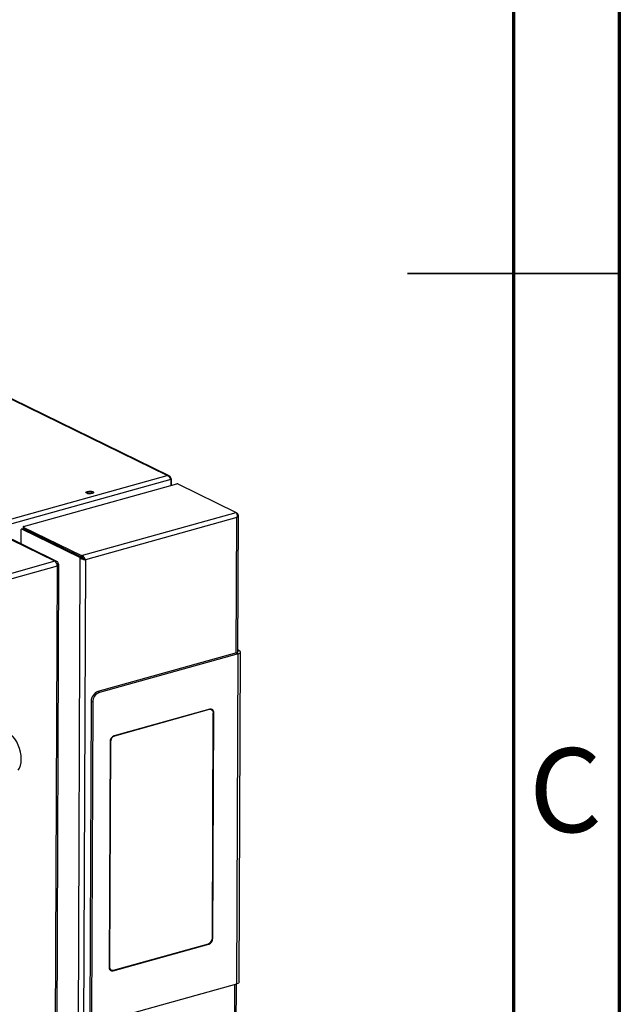
# Model space of a CAD drawing. Units: millimetres. Extents: x 0 to 4100, y 0 to 2871.
# Drawn here: x 3817 to 4100, y 1090 to 1555 of the extents above; entities that cross this region are included whole.
import ezdxf

# ---------------------------------------------------------------- set-up
doc = ezdxf.new("R2010")
doc.units = ezdxf.units.MM
doc.header["$LTSCALE"] = 10
doc.styles.add('SLDTEXTSTYLE0', font='TXT', dxfattribs={"width": 0.75})

msp = doc.modelspace()

# ---------------------------------------------------------------- linework, layer by layer
at = {"color": 7, "linetype": 'Continuous', "lineweight": 70}
for p, q in [((4100.01, 2870.01), (4100.01, 0.01)), ((4050.01, 2820.01), (4050.01, 50.01))]:
    msp.add_line(p, q, dxfattribs=at)
at = {"color": 7, "linetype": 'Continuous', "lineweight": 25}
for p, q in [((3886.32, 1339.5), (3490.81, 1533.4)), ((3887.28, 1339.34), (3491.55, 1533.35)), ((3227.78, 1155.82), (3886.32, 1339.5)), ((3888.12, 1337.66), (3228, 1153.54)), ((3887.99, 1337.94), (3888.25, 1338.02)), ((3888.12, 1337.66), (3888.11, 1334.82)), ((3888.25, 1338.02), (3888.24, 1334.86)), ((3818.45, 1315.39), (3890.91, 1335.6)), ((3891.47, 1335.57), (3918.95, 1322.1)), ((3845.86, 1301.71), (3918.95, 1322.1)), ((3919.28, 1319.62), (3847.75, 1299.67)), ((3919.63, 1321.49), (3919.18, 1321.71)), ((3919.63, 1321.49), (3919.27, 1321.39)), ((3919.74, 1255.9), (3920.01, 1320.69)), ((3833.36, 1298.97), (3803.2, 1313.75)), ((3834.23, 1298.88), (3804.01, 1313.7)), ((3817.42, 1307.12), (3817.44, 1313.94)), ((3818.22, 1314.39), (3817.58, 1314.21)), ((3818.32, 1314.37), (3817.69, 1314.2)), ((3845.17, 1300.72), (3817.69, 1314.2)), ((3818.29, 1315.27), (3818.29, 1314.53)), ((3845.81, 1300.9), (3818.32, 1314.37)), ((3818.37, 1315.18), (3818.37, 1314.44)), ((3818.37, 1315.18), (3845.86, 1301.71)), ((3845.86, 1300.96), (3818.37, 1314.44)), ((3833.36, 1298.97), (3788.96, 1286.59)), ((3845.17, 1300.72), (3843.01, 768.34)), ((3845.17, 1300.72), (3845.81, 1300.9)), ((3847.75, 1299.67), (3845.59, 768.15)), ((3845.86, 1301.71), (3845.86, 1300.96)), ((3847.26, 1299.91), (3847.75, 1299.67)), ((3834.46, 1296.71), (3790.07, 1284.33)), ((3832.35, 765.13), (3834.51, 1296.73)), ((3833.08, 765.67), (3835.24, 1297.56)), ((3834.35, 1297.46), (3834.43, 1297.68)), ((3835.22, 1297.63), (3834.43, 1297.68)), ((3834.51, 1296.73), (3834.46, 1296.71)), ((3835.22, 1297.63), (3835.2, 1297.56)), ((3920.47, 1256.73), (3919.75, 1257.08)), ((3919.21, 1255.63), (3853.66, 1237.35)), ((3919.94, 1255.27), (3854.39, 1236.99)), ((3919.21, 1255.63), (3919.94, 1255.27)), ((3919.3, 1099.25), (3919.94, 1255.27)), ((3920.41, 1100.07), (3921.04, 1256.09)), ((3853.66, 1237.35), (3854.39, 1236.99)), ((3850.46, 1232.75), (3849.86, 1084.15)), ((3851.19, 1232.39), (3850.46, 1232.75)), ((3851.19, 1232.39), (3850.59, 1083.79)), ((3906.48, 1229.07), (3861.3, 1216.47)), ((3907.34, 1228.76), (3906.63, 1229.11)), ((3907.09, 1228.88), (3907.09, 1229.12)), ((3906.29, 1228.83), (3861.49, 1216.34)), ((3907.33, 1228.76), (3907.33, 1228.89)), ((3907.76, 1120.89), (3908.19, 1227.14)), ((3907.95, 1120.76), (3908.38, 1227.37)), ((3859.38, 1213.71), (3858.95, 1107.09)), ((3859.57, 1213.57), (3859.14, 1107.33)), ((3860.85, 1105.39), (3906.03, 1118)), ((3861.04, 1105.63), (3905.84, 1118.13)), ((3859.16, 1106.11), (3859.99, 1105.71)), ((3859.19, 1106.05), (3859.25, 1106.07)), ((3859.3, 1105.89), (3859.5, 1105.95)), ((3853.75, 1080.97), (3919.3, 1099.25)), ((3918.76, 1014.43), (3919.11, 1099.19))]:
    msp.add_line(p, q, dxfattribs=at)
at = {"color": 7, "linetype": 'Continuous', "lineweight": 35}
for p, q in [((4100.02, 1435.01), (4000, 1435.01)), ((4050.01, 1435.01), (4100.01, 1435.01))]:
    msp.add_line(p, q, dxfattribs=at)
at = {"color": 8, "linetype": 'Continuous', "lineweight": 25}
for p, q in [((3919.02, 1255.58), (3919.28, 1319.62)), ((3822.6, 1312.28), (3822.72, 1312.31)), ((3919.75, 1256.53), (3920.47, 1256.73)), ((3906.29, 1228.83), (3906.05, 1228.95)), ((3908.38, 1227.37), (3908.17, 1227.48)), ((3861.25, 1216.45), (3861.49, 1216.34)), ((3859.57, 1213.57), (3859.38, 1213.67)), ((3906.03, 1118), (3905.79, 1118.11)), ((3907.76, 1120.85), (3907.95, 1120.76)), ((3858.95, 1107.42), (3859.14, 1107.33)), ((3860.48, 1105.57), (3860.85, 1105.39)), ((3918.04, 1014.11), (3918.38, 1098.99))]:
    msp.add_line(p, q, dxfattribs=at)
at = {"color": 7, "linetype": 'Continuous', "lineweight": 25, "flags": 128}
for points in [[(3848.71, 1332.04), (3849.34, 1332.16), (3850.04, 1332.17), (3850.7, 1332.08), (3851.23, 1331.91), (3851.54, 1331.67), (3851.58, 1331.41), (3851.35, 1331.17), (3850.89, 1330.97), (3850.26, 1330.86), (3849.56, 1330.85), (3848.89, 1330.94), (3848.37, 1331.11), (3848.06, 1331.34), (3848.01, 1331.6), (3848.24, 1331.85), (3848.71, 1332.04)], [(3817.69, 1314.2), (3817.64, 1314.21), (3817.6, 1314.21), (3817.55, 1314.2), (3817.52, 1314.17), (3817.49, 1314.13), (3817.46, 1314.08), (3817.45, 1314.01), (3817.44, 1313.94)], [(3818.45, 1315.39), (3818.39, 1315.37), (3818.35, 1315.35), (3818.31, 1315.32), (3818.29, 1315.29), (3818.29, 1315.26), (3818.3, 1315.23), (3818.33, 1315.21), (3818.37, 1315.18)], [(3919.21, 1255.63), (3919.44, 1255.71), (3919.62, 1255.8), (3919.75, 1255.91), (3919.83, 1256.02), (3919.84, 1256.14), (3919.79, 1256.25), (3919.75, 1256.3)], [(3919.94, 1255.27), (3920.34, 1255.41), (3920.66, 1255.57), (3920.89, 1255.76), (3921.02, 1255.96), (3921.04, 1256.16), (3920.95, 1256.36), (3920.76, 1256.55), (3920.47, 1256.73)], [(3907.44, 1228.7), (3907.34, 1228.88), (3907.14, 1229.12)], [(3815.98, 1200.14), (3816.59, 1201.17), (3817.04, 1202.42), (3817.32, 1203.85), (3817.42, 1205.42), (3817.33, 1207.08), (3817.06, 1208.77), (3816.62, 1210.46), (3816.02, 1212.08), (3815.28, 1213.59), (3814.42, 1214.95), (3813.47, 1216.1), (3812.45, 1217.02), (3811.4, 1217.68), (3810.34, 1218.05), (3809.32, 1218.13), (3808.67, 1218.02)], [(3859.46, 1105.7), (3859.75, 1105.69), (3859.97, 1105.72)], [(3920.41, 1100.07), (3920.38, 1099.93), (3920.26, 1099.73), (3920.03, 1099.55), (3919.71, 1099.39), (3919.3, 1099.25)]]:
    msp.add_lwpolyline(points, dxfattribs=at)
at = {"color": 7, "linetype": 'Continuous', "lineweight": 25}
for centre, radius, start, end in [((3849.78, 1328.35), 3.28, 60.3475, 119.1871), ((3891.14, 1334.73), 0.898, 68.7236, 105.1339), ((3818.25, 1314.24), 0.149, 61.2135, 104.3454), ((3818.4, 1314.55), 0.112, 189.2977, 254.997), ((3831.86, 1296.83), 2.61, 357.3768, 54.9483), ((3855.35, 1232.77), 4.88, 110.1891, 180.2386), ((3856.07, 1232.41), 4.88, 110.1891, 180.2386), ((3906.87, 1227.59), 1.53, 351.9141, 104.57), ((3906.68, 1227.35), 1.53, 351.9141, 104.57), ((3862.31, 1213.72), 2.93, 110.1891, 180.2386), ((3862.5, 1213.59), 2.93, 110.1891, 180.2386), ((3904.83, 1120.88), 2.93, 290.1891, 0.2386), ((3905.02, 1120.75), 2.93, 290.1891, 0.2386), ((3860.46, 1106.87), 1.53, 171.9141, 284.57), ((3860.65, 1107.11), 1.53, 171.9141, 284.57)]:
    msp.add_arc(centre, radius, start, end, dxfattribs=at)
for points, knots in [([(3888.12, 1337.66), (3888.04, 1337.83), (3887.9, 1338.19), (3887.52, 1338.72), (3887.06, 1339.17), (3886.64, 1339.41), (3886.39, 1339.48), (3886.32, 1339.5)], [0, 0, 0, 0, 0.229149, 0.458377, 0.687605, 0.916833, 1, 1, 1, 1]), ([(3919.28, 1319.62), (3919.44, 1319.75), (3919.76, 1319.99), (3920, 1320.43), (3920.03, 1320.89), (3919.86, 1321.24), (3919.68, 1321.43), (3919.63, 1321.49)], [0, 0, 0, 0, 0.2268117, 0.4536804, 0.6805493, 0.907418, 1, 1, 1, 1]), ([(3845.17, 1300.72), (3845.32, 1300.59), (3845.62, 1300.34), (3846.25, 1300.04), (3846.91, 1299.82), (3847.42, 1299.71), (3847.68, 1299.68), (3847.75, 1299.67)], [0, 0, 0, 0, 0.226812, 0.453681, 0.68055, 0.907419, 1, 1, 1, 1]), ([(3845.81, 1300.9), (3845.89, 1300.8), (3846.06, 1300.59), (3846.44, 1300.32), (3846.85, 1300.09), (3847.13, 1299.97), (3847.25, 1299.91), (3847.26, 1299.91)], [0, 0, 0, 0, 0.214712, 0.465505, 0.716378, 0.967252, 1, 1, 1, 1])]:
    msp.add_open_spline(points, degree=3, knots=knots, dxfattribs=at)
for points in [[(3886.32, 1339.5), (3886.55, 1339.5), (3887, 1339.5), (3887.59, 1339.19), (3888.04, 1338.69), (3888.18, 1338.24), (3888.25, 1338.02)], [(3918.95, 1322.1), (3919.03, 1321.98), (3919.2, 1321.75), (3919.37, 1321.12), (3919.43, 1320.37), (3919.33, 1319.87), (3919.28, 1319.62)], [(3835, 1297.58), (3834.96, 1297.8), (3834.89, 1298.25), (3834.51, 1298.75), (3833.98, 1299.03), (3833.56, 1298.99), (3833.36, 1298.97)], [(3847.75, 1299.67), (3847.67, 1299.88), (3847.51, 1300.31), (3847.05, 1300.95), (3846.49, 1301.47), (3846.07, 1301.63), (3845.86, 1301.71)], [(3847.26, 1299.91), (3847.19, 1300.02), (3847.04, 1300.25), (3846.7, 1300.58), (3846.3, 1300.85), (3846, 1300.93), (3845.86, 1300.96)], [(3834.51, 1296.73), (3834.6, 1296.79), (3834.79, 1296.93), (3834.99, 1297.15), (3835.15, 1297.39), (3835.2, 1297.55), (3835.22, 1297.63)]]:
    msp.add_open_spline(points, degree=3, dxfattribs=at)

# ---------------------------------------------------------------- texts
at = {"color": 7, "linetype": 'Continuous', "lineweight": 0, "insert": (4074.6, 1210.61), "char_height": 39.69, "attachment_point": 2, "style": 'SLDTEXTSTYLE0'}
msp.add_mtext('C', dxfattribs=at)

doc.saveas('drawing.dxf')
